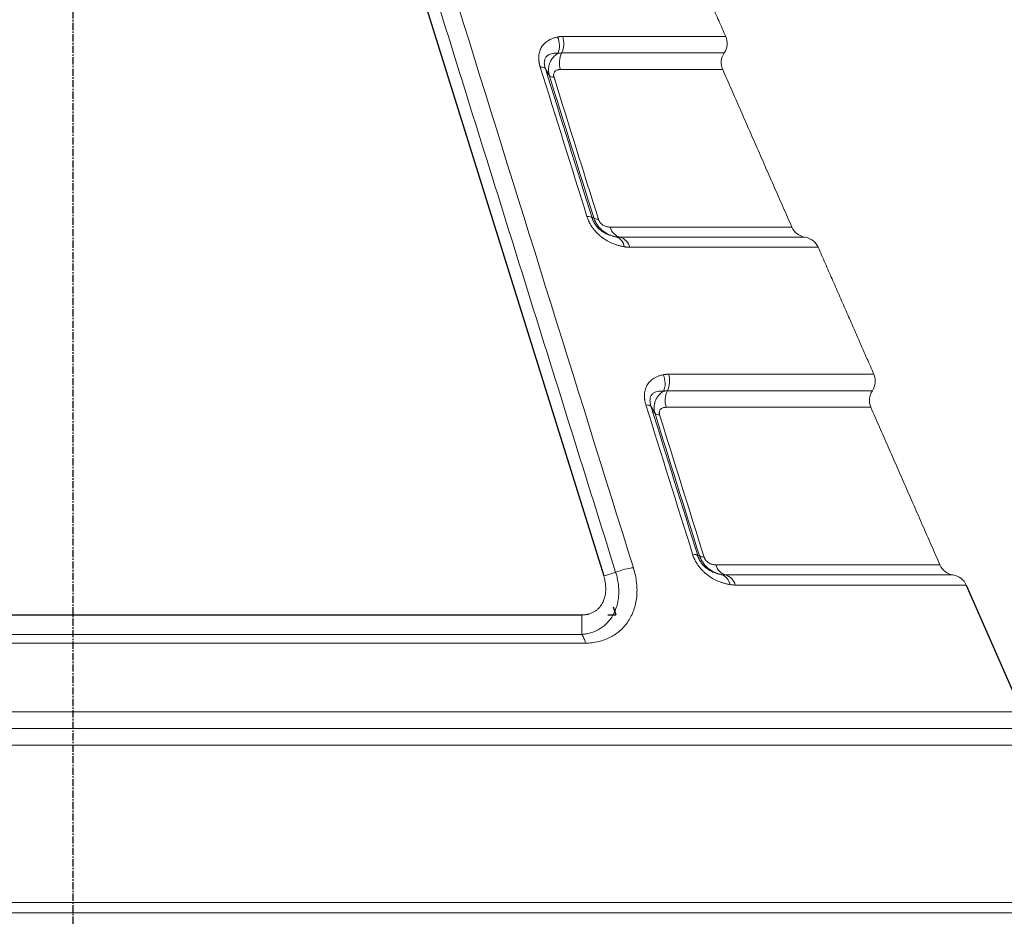
# Model space of a CAD drawing. Units: millimetres. Extents: x 0 to 2696, y -70 to 3799.
# Drawn here: x 493 to 664, y 1066 to 1222 of the extents above; entities that cross this region are included whole.
import ezdxf

# ---------------------------------------------------------------- set-up
doc = ezdxf.new("R2010")
doc.units = ezdxf.units.MM
doc.linetypes.add('CENTER', pattern=[2, 1.25, -0.25, 0.25, -0.25])
doc.layers.add('1', color=1, linetype='CENTER')
doc.layers.add('DIM', color=2, linetype='Continuous')
doc.styles.get("Standard").update_dxf_attribs({"font": 'txt.shx', "bigfont": 'whgtxt.shx'})
doc.dimstyles.new('사본 STANDARD', dxfattribs={"dimtxt": 0.18, "dimasz": 0.18, "dimexe": 0.18, "dimexo": 0.0625, "dimgap": 0.09, "dimtad": 1, "dimdec": 1, "dimlfac": -1, "dimzin": 0, "dimdsep": 46, "dimtxsty": 'Standard', "dimcen": 0, "dimclrd": 256, "dimclre": 256, "dimadec": 1, "dimazin": 0, "dimtfac": 1, "dimtdec": 1, "dimtofl": 0, "dimtmove": 1, "dimatfit": 3, "dimfxl": 0, "dimtolj": 1, "dimtzin": 0, "dimarcsym": 0})

# ---------------------------------------------------------------- blocks, each defined once
blk = doc.blocks.new('*D524')
at = {"layer": 'DEFPOINTS', "color": 0}
for p in [(501.87, 1939.24), (913.1, 1939.24), (671.87, 884.24)]:
    blk.add_point(p, dxfattribs=at)
at = {"layer": 'DIM', "color": 0, "lineweight": -2}
for p, q in [((503.17, 1939.24), (913.75, 1939.24)), ((913.1, 903.74), (913.1, 1919.74)), ((673.17, 884.24), (913.75, 884.24))]:
    blk.add_line(p, q, dxfattribs=at)
at = {"layer": 'DIM', "color": 0}
for points in [[(909.85, 1919.74), (916.35, 1919.74), (913.1, 1939.24)], [(909.85, 903.74), (916.35, 903.74), (913.1, 884.24)]]:
    blk.add_solid(points, dxfattribs=at)
at = {"layer": 'DIM', "color": 7, "insert": (894.9, 1411.74), "char_height": 23.4, "attachment_point": 5, "rotation": 90}
blk.add_mtext('\\A1;1055', dxfattribs=at)
blk = doc.blocks.new('*D528')
at = {"layer": 'DEFPOINTS', "color": 0}
for p in [(557.47, 1384.07), (774.09, 1384.07), (671.87, 884.24)]:
    blk.add_point(p, dxfattribs=at)
at = {"layer": 'DIM', "color": 0, "lineweight": -2}
for p, q in [((558.77, 1384.07), (774.74, 1384.07)), ((774.09, 903.74), (774.09, 1364.57)), ((673.17, 884.24), (774.74, 884.24))]:
    blk.add_line(p, q, dxfattribs=at)
at = {"layer": 'DIM', "color": 0}
for points in [[(770.84, 1364.57), (777.34, 1364.57), (774.09, 1384.07)], [(770.84, 903.74), (777.34, 903.74), (774.09, 884.24)]]:
    blk.add_solid(points, dxfattribs=at)
at = {"layer": 'DIM', "color": 7, "insert": (755.89, 1134.15), "char_height": 23.4, "attachment_point": 5, "rotation": 90}
blk.add_mtext('\\A1;500', dxfattribs=at)

msp = doc.modelspace()

# ---------------------------------------------------------------- linework, layer by layer
for p, q in [((533.28, 1321.16, 20.73), (594.44, 1125.09, 20.73)), ((657.73, 1123.51, 20.73), (667.45, 1101.35, 20.73)), ((596.12, 1119.71, 20.73), (596.56, 1118.28, 20.73)), ((413.13, 1118.28, 20.73), (590.61, 1118.28, 20.73)), ((595.19, 1118.28, 20.73), (596.56, 1118.28, 20.73))]:
    msp.add_line(p, q)
at = {"linetype": 'Continuous', "lineweight": 15}
for p, q in [((587.3, 1219.26, 20.73), (615.74, 1219.26, 20.73)), ((615.48, 1216.38, 20.73), (587.1, 1216.38, 20.73)), ((615.22, 1213.49, 20.73), (586.9, 1213.49, 20.73)), ((595.56, 1185.99, 20.73), (627.28, 1185.99, 20.73)), ((597.28, 1184.23, 20.73), (629.58, 1184.23, 20.73)), ((631.88, 1182.47, 20.73), (599, 1182.47, 20.73)), ((605.75, 1160.31, 20.73), (641.59, 1160.31, 20.73)), ((641.33, 1157.42, 20.73), (605.55, 1157.42, 20.73)), ((641.07, 1154.53, 20.73), (605.36, 1154.53, 20.73)), ((614.01, 1127.03, 20.73), (653.13, 1127.03, 20.73)), ((615.71, 1125.27, 20.73), (655.43, 1125.27, 20.73)), ((657.73, 1123.51, 20.73), (617.42, 1123.51, 20.73)), ((336.3, 1101.35, 20.73), (667.45, 1101.35, 20.73)), ((667.18, 1098.46, 20.73), (336.56, 1098.46, 20.73)), ((666.92, 1095.57, 20.73), (336.82, 1095.57, 20.73)), ((324.76, 1068.07, 20.73), (678.98, 1068.07, 20.73)), ((682.17, 1066.28, 20.73), (321.58, 1066.28, 20.73))]:
    msp.add_line(p, q, dxfattribs=at)
for centre, radius, start, end in [((583.09, 1217.68, 20.73), 3.63, 337.753, 24.2256), ((583.63, 1218.06, 20.73), 3.85, 334.0379, 18.1376), ((613, 1218.06, 20.73), 3, 325.9066, 23.6756), ((590.56, 1214.69, 20.73), 3.85, 154.0374, 198.1378), ((617.96, 1214.7, 20.73), 3, 145.9066, 203.6756), ((597.95, 1186.6, 20.73), 2.46, 194.3228, 254.2717), ((630.02, 1187.2, 20.73), 3, 203.6756, 261.4446), ((595.95, 1182.29, 20.73), 2.1, 7.1629, 72.6468), ((596.61, 1181.86, 20.73), 2.46, 14.3255, 74.2693), ((629.13, 1181.26, 20.73), 3, 23.6756, 81.4446), ((601.51, 1158.72, 20.73), 3.65, 337.9962, 24.2005), ((602.06, 1159.11, 20.73), 3.88, 334.2611, 17.9842), ((638.85, 1159.1, 20.73), 3, 325.9066, 23.6756), ((609.05, 1155.73, 20.73), 3.88, 154.2611, 197.9842), ((643.82, 1155.74, 20.73), 3, 145.9066, 203.6756), ((616.39, 1127.63, 20.73), 2.45, 194.1011, 254.0509), ((655.87, 1128.24, 20.73), 3, 203.6756, 261.4446), ((614.37, 1123.35, 20.73), 2.08, 6.8005, 72.3911), ((615.04, 1122.91, 20.73), 2.45, 14.1016, 74.0499), ((654.98, 1122.3, 20.73), 3, 23.6756, 81.4446)]:
    msp.add_arc(centre, radius, start, end, dxfattribs=at)
for points, knots in [([(596.53, 1125.74, 20.73), (591.42, 1142.1, 20.73), (586.31, 1158.46, 20.73), (576.1, 1191.16, 20.73), (570.99, 1207.51, 20.73), (560.8, 1240.2, 20.73), (555.71, 1256.54, 20.73), (548.08, 1281.04, 20.73), (545.54, 1289.2, 20.73), (540.47, 1305.52, 20.73), (537.94, 1313.68, 20.73), (535.42, 1321.83, 20.73)], [0, 0, 0, 0, 0.25, 0.25, 0.5, 0.5, 0.75, 0.75, 0.875, 0.875, 1, 1, 1, 1]), ([(538.61, 1322.6, 20.73), (543.64, 1306.29, 20.73), (548.71, 1289.96, 20.73), (558.86, 1257.3, 20.73), (563.94, 1240.96, 20.73), (579.21, 1191.93, 20.73), (589.41, 1159.23, 20.73), (599.62, 1126.53, 20.73)], [0, 0, 0, 0, 0.25, 0.25, 0.5, 0.5, 1, 1, 1, 1]), ([(583.37, 1213.9, 20.73), (583.35, 1213.97, 20.73), (583.31, 1214.09, 20.73), (583.26, 1214.28, 20.73), (583.22, 1214.46, 20.73), (583.18, 1214.65, 20.73), (583.16, 1214.83, 20.73), (583.12, 1215.13, 20.73), (583.09, 1215.54, 20.73), (583.13, 1216.04, 20.73), (583.22, 1216.51, 20.73), (583.36, 1216.93, 20.73), (583.55, 1217.32, 20.73), (583.85, 1217.77, 20.73), (584.31, 1218.25, 20.73), (584.86, 1218.62, 20.73), (585.4, 1218.88, 20.73), (585.88, 1219.05, 20.73), (586.22, 1219.13, 20.73), (586.4, 1219.17, 20.73)], [0, 0, 0, 0, 0.021066, 0.042032, 0.062939, 0.083824, 0.104726, 0.125686, 0.188233, 0.250345, 0.311714, 0.37515, 0.436924, 0.500325, 0.621034, 0.749081, 0.828345, 0.911873, 1, 1, 1, 1]), ([(586.4, 1219.17, 20.73), (586.46, 1219.18, 20.73), (586.57, 1219.21, 20.73), (586.75, 1219.23, 20.73), (586.93, 1219.25, 20.73), (587.11, 1219.26, 20.73), (587.23, 1219.26, 20.73), (587.3, 1219.26, 20.73)], [0, 0, 0, 0, 0.196777, 0.394987, 0.594811, 0.796424, 1, 1, 1, 1]), ([(586.45, 1216.31, 20.73), (586.38, 1216.32, 20.73), (586.24, 1216.33, 20.73), (586.05, 1216.33, 20.73), (585.87, 1216.33, 20.73), (585.7, 1216.32, 20.73), (585.44, 1216.29, 20.73), (585.1, 1216.21, 20.73), (584.7, 1216.01, 20.73), (584.36, 1215.7, 20.73), (584.15, 1215.29, 20.73), (584.08, 1214.87, 20.73), (584.08, 1214.54, 20.73), (584.12, 1214.23, 20.73), (584.18, 1213.95, 20.73), (584.24, 1213.76, 20.73), (584.26, 1213.67, 20.73)], [0, 0, 0, 0, 0.056519, 0.10978, 0.159775, 0.206498, 0.249948, 0.380531, 0.498969, 0.633577, 0.748413, 0.810703, 0.87377, 0.916057, 0.957935, 1, 1, 1, 1]), ([(584.97, 1212.39, 20.73), (584.95, 1212.45, 20.73), (584.92, 1212.57, 20.73), (584.88, 1212.75, 20.73), (584.85, 1212.92, 20.73), (584.83, 1213.1, 20.73), (584.81, 1213.28, 20.73), (584.81, 1213.46, 20.73), (584.82, 1213.63, 20.73), (584.83, 1213.81, 20.73), (584.85, 1213.98, 20.73), (584.89, 1214.16, 20.73), (584.93, 1214.33, 20.73), (584.98, 1214.49, 20.73), (585.06, 1214.7, 20.73), (585.18, 1214.96, 20.73), (585.35, 1215.25, 20.73), (585.57, 1215.54, 20.73), (585.82, 1215.82, 20.73), (586.11, 1216.08, 20.73), (586.34, 1216.23, 20.73), (586.45, 1216.31, 20.73)], [0, 0, 0, 0, 0.037702, 0.075587, 0.113645, 0.151869, 0.190246, 0.228766, 0.267414, 0.306177, 0.345041, 0.383991, 0.423014, 0.462096, 0.501225, 0.575382, 0.653358, 0.73502, 0.820178, 0.908597, 1, 1, 1, 1]), ([(587.1, 1216.38, 20.73), (587.04, 1216.38, 20.73), (586.93, 1216.38, 20.73), (586.76, 1216.36, 20.73), (586.6, 1216.34, 20.73), (586.5, 1216.32, 20.73), (586.44, 1216.31, 20.73)], [0, 0, 0, 0, 0.261657, 0.515234, 0.761196, 1, 1, 1, 1]), ([(584.26, 1213.67, 20.73), (584.21, 1213.75, 20.73), (584.1, 1213.81, 20.73), (583.79, 1213.89, 20.73), (583.6, 1213.91, 20.73), (583.37, 1213.9, 20.73)], [0, 0, 0, 0, 0.5, 0.5, 1, 1, 1, 1]), ([(584.97, 1212.39, 20.73), (584.85, 1212.6, 20.73), (584.62, 1213.03, 20.73), (584.38, 1213.46, 20.73), (584.26, 1213.67, 20.73)], [0, 0, 0, 0, 0.498358, 1, 1, 1, 1]), ([(586.9, 1213.49, 20.73), (586.86, 1213.49, 20.73), (586.77, 1213.49, 20.73), (586.64, 1213.48, 20.73), (586.53, 1213.46, 20.73), (586.37, 1213.43, 20.73), (586.19, 1213.36, 20.73), (586.03, 1213.26, 20.73), (585.91, 1213.15, 20.73), (585.81, 1213.02, 20.73), (585.74, 1212.85, 20.73), (585.71, 1212.66, 20.73), (585.7, 1212.5, 20.73), (585.72, 1212.33, 20.73), (585.75, 1212.22, 20.73), (585.77, 1212.16, 20.73)], [0, 0, 0, 0, 0.06659, 0.130253, 0.191102, 0.249263, 0.376625, 0.497978, 0.561727, 0.625183, 0.751536, 0.814707, 0.875602, 0.938202, 1, 1, 1, 1]), ([(585.77, 1212.16, 20.73), (585.56, 1212.17, 20.73), (585.39, 1212.19, 20.73), (585.12, 1212.27, 20.73), (585.02, 1212.32, 20.73), (584.97, 1212.39, 20.73)], [0, 0, 0, 0, 0.5, 0.5, 1, 1, 1, 1]), ([(598.03, 1182.55, 20.73), (597.94, 1182.57, 20.73), (597.76, 1182.6, 20.73), (597.49, 1182.66, 20.73), (597.23, 1182.73, 20.73), (596.97, 1182.8, 20.73), (596.72, 1182.88, 20.73), (596.47, 1182.96, 20.73), (595.98, 1183.14, 20.73), (595.28, 1183.46, 20.73), (594.5, 1183.93, 20.73), (593.91, 1184.38, 20.73), (593.46, 1184.77, 20.73), (593.04, 1185.19, 20.73), (592.65, 1185.66, 20.73), (592.29, 1186.17, 20.73), (592.02, 1186.65, 20.73), (591.81, 1187.08, 20.73), (591.65, 1187.46, 20.73), (591.56, 1187.71, 20.73), (591.52, 1187.84, 20.73)], [0, 0, 0, 0, 0.038468, 0.076027, 0.112697, 0.1485, 0.183459, 0.2176, 0.25095, 0.379194, 0.499847, 0.563365, 0.625081, 0.688544, 0.749784, 0.8119, 0.874383, 0.916311, 0.958074, 1, 1, 1, 1]), ([(592.41, 1187.61, 20.73), (592.36, 1187.68, 20.73), (592.25, 1187.74, 20.73), (591.94, 1187.82, 20.73), (591.75, 1187.84, 20.73), (591.52, 1187.84, 20.73)], [0, 0, 0, 0, 0.5, 0.5, 1, 1, 1, 1]), ([(592.41, 1187.61, 20.73), (592.43, 1187.56, 20.73), (592.46, 1187.46, 20.73), (592.51, 1187.32, 20.73), (592.57, 1187.17, 20.73), (592.63, 1187.03, 20.73), (592.7, 1186.89, 20.73), (592.78, 1186.76, 20.73), (592.86, 1186.62, 20.73), (592.94, 1186.49, 20.73), (593.03, 1186.36, 20.73), (593.13, 1186.23, 20.73), (593.23, 1186.11, 20.73), (593.33, 1185.99, 20.73), (593.44, 1185.87, 20.73), (593.55, 1185.76, 20.73), (593.67, 1185.65, 20.73), (593.8, 1185.54, 20.73), (593.92, 1185.44, 20.73), (594.06, 1185.33, 20.73), (594.26, 1185.19, 20.73), (594.54, 1185.01, 20.73), (594.91, 1184.82, 20.73), (595.3, 1184.65, 20.73), (595.71, 1184.5, 20.73), (596.14, 1184.38, 20.73), (596.43, 1184.32, 20.73), (596.58, 1184.29, 20.73)], [0, 0, 0, 0, 0.023032, 0.045579, 0.067734, 0.089592, 0.111255, 0.132827, 0.154411, 0.176113, 0.198035, 0.220277, 0.242935, 0.2661, 0.289855, 0.31428, 0.339446, 0.36542, 0.392262, 0.420027, 0.448762, 0.522147, 0.602489, 0.690179, 0.785514, 0.888727, 1, 1, 1, 1]), ([(596.58, 1184.29, 20.73), (596.5, 1184.31, 20.73), (596.35, 1184.34, 20.73), (596.13, 1184.4, 20.73), (595.91, 1184.46, 20.73), (595.7, 1184.54, 20.73), (595.49, 1184.62, 20.73), (595.28, 1184.71, 20.73), (595.09, 1184.81, 20.73), (594.9, 1184.92, 20.73), (594.71, 1185.03, 20.73), (594.54, 1185.15, 20.73), (594.37, 1185.28, 20.73), (594.2, 1185.41, 20.73), (594.05, 1185.55, 20.73), (593.9, 1185.69, 20.73), (593.71, 1185.89, 20.73), (593.48, 1186.15, 20.73), (593.25, 1186.48, 20.73), (593.04, 1186.84, 20.73), (592.86, 1187.2, 20.73), (592.77, 1187.46, 20.73), (592.72, 1187.59, 20.73)], [0, 0, 0, 0, 0.045484, 0.090323, 0.134531, 0.178122, 0.22111, 0.26351, 0.305337, 0.346608, 0.38734, 0.427551, 0.467259, 0.506482, 0.545241, 0.583556, 0.621449, 0.697545, 0.773265, 0.848791, 0.924308, 1, 1, 1, 1]), ([(593.53, 1187.35, 20.73), (593.33, 1187.36, 20.73), (593.15, 1187.38, 20.73), (592.87, 1187.46, 20.73), (592.78, 1187.52, 20.73), (592.72, 1187.59, 20.73)], [0, 0, 0, 0, 0.5, 0.5, 1, 1, 1, 1]), ([(593.53, 1187.35, 20.73), (593.54, 1187.32, 20.73), (593.56, 1187.26, 20.73), (593.59, 1187.17, 20.73), (593.64, 1187.09, 20.73), (593.7, 1186.97, 20.73), (593.78, 1186.84, 20.73), (593.95, 1186.64, 20.73), (594.17, 1186.43, 20.73), (594.46, 1186.25, 20.73), (594.74, 1186.13, 20.73), (595.02, 1186.05, 20.73), (595.3, 1186, 20.73), (595.47, 1185.99, 20.73), (595.56, 1185.99, 20.73)], [0, 0, 0, 0, 0.031849, 0.063227, 0.094354, 0.125459, 0.187198, 0.250808, 0.375751, 0.500449, 0.619923, 0.750199, 0.871267, 1, 1, 1, 1]), ([(596.58, 1184.29, 20.73), (596.63, 1184.28, 20.73), (596.75, 1184.26, 20.73), (596.93, 1184.24, 20.73), (597.11, 1184.23, 20.73), (597.22, 1184.23, 20.73), (597.28, 1184.23, 20.73)], [0, 0, 0, 0, 0.243361, 0.491083, 0.743296, 1, 1, 1, 1]), ([(599, 1182.47, 20.73), (598.94, 1182.47, 20.73), (598.81, 1182.47, 20.73), (598.62, 1182.48, 20.73), (598.42, 1182.5, 20.73), (598.23, 1182.52, 20.73), (598.1, 1182.54, 20.73), (598.03, 1182.55, 20.73)], [0, 0, 0, 0, 0.203688, 0.405384, 0.605233, 0.803387, 1, 1, 1, 1]), ([(601.81, 1154.94, 20.73), (601.79, 1155.01, 20.73), (601.75, 1155.13, 20.73), (601.7, 1155.32, 20.73), (601.66, 1155.5, 20.73), (601.63, 1155.68, 20.73), (601.6, 1155.87, 20.73), (601.56, 1156.17, 20.73), (601.54, 1156.58, 20.73), (601.57, 1157.08, 20.73), (601.66, 1157.54, 20.73), (601.8, 1157.96, 20.73), (601.99, 1158.35, 20.73), (602.28, 1158.8, 20.73), (602.74, 1159.28, 20.73), (603.3, 1159.66, 20.73), (603.83, 1159.92, 20.73), (604.32, 1160.09, 20.73), (604.66, 1160.17, 20.73), (604.84, 1160.21, 20.73)], [0, 0, 0, 0, 0.021032, 0.041972, 0.062857, 0.083726, 0.104618, 0.125572, 0.188161, 0.250295, 0.311655, 0.374821, 0.436527, 0.500168, 0.621438, 0.749536, 0.828479, 0.911856, 1, 1, 1, 1]), ([(604.84, 1160.21, 20.73), (604.9, 1160.22, 20.73), (605.01, 1160.25, 20.73), (605.19, 1160.27, 20.73), (605.37, 1160.29, 20.73), (605.56, 1160.3, 20.73), (605.69, 1160.31, 20.73), (605.75, 1160.31, 20.73)], [0, 0, 0, 0, 0.196847, 0.395089, 0.59491, 0.796488, 1, 1, 1, 1]), ([(604.89, 1157.35, 20.73), (604.82, 1157.36, 20.73), (604.69, 1157.37, 20.73), (604.49, 1157.37, 20.73), (604.31, 1157.37, 20.73), (604.14, 1157.36, 20.73), (603.88, 1157.33, 20.73), (603.54, 1157.24, 20.73), (603.13, 1157.04, 20.73), (602.79, 1156.73, 20.73), (602.59, 1156.32, 20.73), (602.52, 1155.91, 20.73), (602.52, 1155.57, 20.73), (602.56, 1155.26, 20.73), (602.61, 1154.99, 20.73), (602.67, 1154.8, 20.73), (602.7, 1154.71, 20.73)], [0, 0, 0, 0, 0.056619, 0.109995, 0.160119, 0.206985, 0.250593, 0.381448, 0.4997, 0.634325, 0.749033, 0.811477, 0.874314, 0.91627, 0.95797, 1, 1, 1, 1]), ([(603.4, 1153.43, 20.73), (603.38, 1153.49, 20.73), (603.35, 1153.61, 20.73), (603.31, 1153.78, 20.73), (603.28, 1153.96, 20.73), (603.26, 1154.14, 20.73), (603.25, 1154.32, 20.73), (603.24, 1154.49, 20.73), (603.25, 1154.67, 20.73), (603.27, 1154.85, 20.73), (603.29, 1155.02, 20.73), (603.32, 1155.19, 20.73), (603.37, 1155.36, 20.73), (603.42, 1155.53, 20.73), (603.5, 1155.74, 20.73), (603.62, 1156, 20.73), (603.79, 1156.29, 20.73), (604.01, 1156.58, 20.73), (604.26, 1156.86, 20.73), (604.56, 1157.12, 20.73), (604.78, 1157.27, 20.73), (604.89, 1157.35, 20.73)], [0, 0, 0, 0, 0.037698, 0.07558, 0.113636, 0.151856, 0.190231, 0.228747, 0.267391, 0.30615, 0.345009, 0.383954, 0.42297, 0.462044, 0.501162, 0.575275, 0.653229, 0.734892, 0.820075, 0.908537, 1, 1, 1, 1]), ([(605.55, 1157.42, 20.73), (605.5, 1157.42, 20.73), (605.38, 1157.42, 20.73), (605.21, 1157.4, 20.73), (605.05, 1157.38, 20.73), (604.94, 1157.36, 20.73), (604.89, 1157.35, 20.73)], [0, 0, 0, 0, 0.260582, 0.513852, 0.760191, 1, 1, 1, 1]), ([(602.7, 1154.71, 20.73), (602.64, 1154.79, 20.73), (602.53, 1154.85, 20.73), (602.23, 1154.93, 20.73), (602.04, 1154.95, 20.73), (601.81, 1154.94, 20.73)], [0, 0, 0, 0, 0.5, 0.5, 1, 1, 1, 1]), ([(603.4, 1153.43, 20.73), (603.28, 1153.64, 20.73), (603.05, 1154.07, 20.73), (602.82, 1154.5, 20.73), (602.7, 1154.71, 20.73)], [0, 0, 0, 0, 0.498651, 1, 1, 1, 1]), ([(604.21, 1153.2, 20.73), (604, 1153.2, 20.73), (603.83, 1153.22, 20.73), (603.55, 1153.3, 20.73), (603.46, 1153.36, 20.73), (603.4, 1153.43, 20.73)], [0, 0, 0, 0, 0.5, 0.5, 1, 1, 1, 1]), ([(605.36, 1154.53, 20.73), (605.31, 1154.53, 20.73), (605.23, 1154.53, 20.73), (605.1, 1154.52, 20.73), (604.98, 1154.5, 20.73), (604.83, 1154.47, 20.73), (604.64, 1154.4, 20.73), (604.48, 1154.3, 20.73), (604.36, 1154.19, 20.73), (604.26, 1154.05, 20.73), (604.19, 1153.89, 20.73), (604.15, 1153.69, 20.73), (604.15, 1153.54, 20.73), (604.16, 1153.37, 20.73), (604.2, 1153.25, 20.73), (604.21, 1153.2, 20.73)], [0, 0, 0, 0, 0.0665438, 0.1302283, 0.1911674, 0.249491, 0.3769183, 0.4982412, 0.5618944, 0.6252965, 0.7515574, 0.8147038, 0.87561, 0.9382085, 1, 1, 1, 1]), ([(616.44, 1123.6, 20.73), (616.35, 1123.61, 20.73), (616.17, 1123.65, 20.73), (615.9, 1123.71, 20.73), (615.64, 1123.77, 20.73), (615.38, 1123.85, 20.73), (615.12, 1123.93, 20.73), (614.87, 1124.01, 20.73), (614.39, 1124.19, 20.73), (613.69, 1124.51, 20.73), (612.92, 1124.99, 20.73), (612.32, 1125.44, 20.73), (611.88, 1125.82, 20.73), (611.46, 1126.25, 20.73), (611.07, 1126.72, 20.73), (610.72, 1127.22, 20.73), (610.45, 1127.7, 20.73), (610.24, 1128.13, 20.73), (610.08, 1128.5, 20.73), (610, 1128.75, 20.73), (609.96, 1128.88, 20.73)], [0, 0, 0, 0, 0.038436, 0.075969, 0.112619, 0.148409, 0.183362, 0.217505, 0.250865, 0.379113, 0.499997, 0.563577, 0.6253, 0.688678, 0.749936, 0.812028, 0.874498, 0.91637, 0.958098, 1, 1, 1, 1]), ([(610.85, 1128.65, 20.73), (610.79, 1128.72, 20.73), (610.68, 1128.78, 20.73), (610.38, 1128.86, 20.73), (610.18, 1128.88, 20.73), (609.96, 1128.88, 20.73)], [0, 0, 0, 0, 0.5, 0.5, 1, 1, 1, 1]), ([(610.85, 1128.65, 20.73), (610.86, 1128.6, 20.73), (610.89, 1128.5, 20.73), (610.94, 1128.36, 20.73), (611, 1128.22, 20.73), (611.06, 1128.08, 20.73), (611.13, 1127.94, 20.73), (611.21, 1127.8, 20.73), (611.28, 1127.67, 20.73), (611.37, 1127.54, 20.73), (611.46, 1127.41, 20.73), (611.55, 1127.28, 20.73), (611.65, 1127.16, 20.73), (611.76, 1127.04, 20.73), (611.87, 1126.92, 20.73), (611.98, 1126.81, 20.73), (612.1, 1126.69, 20.73), (612.22, 1126.59, 20.73), (612.35, 1126.48, 20.73), (612.48, 1126.38, 20.73), (612.68, 1126.24, 20.73), (612.96, 1126.06, 20.73), (613.33, 1125.86, 20.73), (613.72, 1125.69, 20.73), (614.13, 1125.54, 20.73), (614.56, 1125.42, 20.73), (614.85, 1125.36, 20.73), (615, 1125.34, 20.73)], [0, 0, 0, 0, 0.023006, 0.045533, 0.067675, 0.089528, 0.111192, 0.13277, 0.154367, 0.176087, 0.198032, 0.220302, 0.242991, 0.26619, 0.289982, 0.314445, 0.339652, 0.365667, 0.392551, 0.420357, 0.449135, 0.522383, 0.602629, 0.690252, 0.785546, 0.888735, 1, 1, 1, 1]), ([(615, 1125.34, 20.73), (614.92, 1125.35, 20.73), (614.77, 1125.38, 20.73), (614.55, 1125.44, 20.73), (614.33, 1125.51, 20.73), (614.12, 1125.58, 20.73), (613.91, 1125.67, 20.73), (613.71, 1125.76, 20.73), (613.51, 1125.86, 20.73), (613.32, 1125.97, 20.73), (613.13, 1126.08, 20.73), (612.96, 1126.2, 20.73), (612.79, 1126.33, 20.73), (612.62, 1126.46, 20.73), (612.47, 1126.6, 20.73), (612.32, 1126.74, 20.73), (612.13, 1126.94, 20.73), (611.91, 1127.2, 20.73), (611.67, 1127.53, 20.73), (611.47, 1127.88, 20.73), (611.29, 1128.25, 20.73), (611.2, 1128.5, 20.73), (611.15, 1128.63, 20.73)], [0, 0, 0, 0, 0.045571, 0.090498, 0.134793, 0.178471, 0.221545, 0.26403, 0.305942, 0.347296, 0.388109, 0.428398, 0.468181, 0.507478, 0.546307, 0.584688, 0.622643, 0.69847, 0.773943, 0.849237, 0.92453, 1, 1, 1, 1]), ([(611.97, 1128.39, 20.73), (611.76, 1128.4, 20.73), (611.58, 1128.42, 20.73), (611.31, 1128.5, 20.73), (611.21, 1128.56, 20.73), (611.15, 1128.63, 20.73)], [0, 0, 0, 0, 0.5, 0.5, 1, 1, 1, 1]), ([(611.97, 1128.39, 20.73), (611.98, 1128.36, 20.73), (612, 1128.3, 20.73), (612.03, 1128.22, 20.73), (612.08, 1128.13, 20.73), (612.14, 1128.02, 20.73), (612.22, 1127.88, 20.73), (612.39, 1127.68, 20.73), (612.61, 1127.47, 20.73), (612.9, 1127.29, 20.73), (613.18, 1127.17, 20.73), (613.46, 1127.09, 20.73), (613.74, 1127.04, 20.73), (613.91, 1127.03, 20.73), (614.01, 1127.03, 20.73)], [0, 0, 0, 0, 0.031831, 0.063204, 0.094335, 0.125449, 0.187171, 0.250787, 0.375712, 0.500413, 0.619947, 0.750178, 0.871335, 1, 1, 1, 1]), ([(590.61, 1114.9, 20.73), (590.92, 1114.92, 20.73), (591.22, 1114.95, 20.73), (591.8, 1115.06, 20.73), (592.08, 1115.14, 20.73), (592.89, 1115.4, 20.73), (593.39, 1115.63, 20.73), (594.08, 1116.07, 20.73), (594.3, 1116.23, 20.73), (594.72, 1116.57, 20.73), (594.91, 1116.75, 20.73), (595.46, 1117.34, 20.73), (595.78, 1117.78, 20.73), (596.33, 1118.75, 20.73), (596.55, 1119.27, 20.73), (596.88, 1120.39, 20.73), (597, 1121, 20.73), (597.08, 1121.95, 20.73), (597.09, 1122.28, 20.73), (597.07, 1122.94, 20.73), (597.05, 1123.28, 20.73), (596.96, 1123.97, 20.73), (596.89, 1124.32, 20.73), (596.79, 1124.85, 20.73), (596.75, 1125.02, 20.73), (596.69, 1125.29, 20.73), (596.66, 1125.38, 20.73), (596.62, 1125.51, 20.73), (596.6, 1125.55, 20.73), (596.58, 1125.62, 20.73), (596.57, 1125.64, 20.73), (596.55, 1125.68, 20.73), (596.54, 1125.7, 20.73), (596.53, 1125.73, 20.73)], [0, 0, 0, 0, 0.0625, 0.0625, 0.125, 0.125, 0.25, 0.25, 0.3125, 0.3125, 0.375, 0.375, 0.5, 0.5, 0.625, 0.625, 0.75, 0.75, 0.8125, 0.8125, 0.875, 0.875, 0.9375, 0.9375, 0.96875, 0.96875, 0.984375, 0.984375, 0.992188, 0.992188, 0.996094, 0.996094, 1, 1, 1, 1]), ([(599.62, 1126.53, 20.73), (599.77, 1126.09, 20.73), (599.88, 1125.65, 20.73), (600.06, 1124.78, 20.73), (600.13, 1124.34, 20.73), (600.23, 1123.48, 20.73), (600.26, 1123.06, 20.73), (600.26, 1122.22, 20.73), (600.24, 1121.81, 20.73), (600.16, 1121.01, 20.73), (600.1, 1120.62, 20.73), (599.93, 1119.86, 20.73), (599.82, 1119.49, 20.73), (599.45, 1118.43, 20.73), (599.12, 1117.78, 20.73), (598.53, 1116.88, 20.73), (598.31, 1116.6, 20.73), (597.85, 1116.07, 20.73), (597.6, 1115.82, 20.73), (597.08, 1115.35, 20.73), (596.8, 1115.13, 20.73), (596.22, 1114.73, 20.73), (595.92, 1114.55, 20.73), (594.96, 1114.06, 20.73), (594.28, 1113.8, 20.73), (593.2, 1113.54, 20.73), (592.83, 1113.48, 20.73), (592.07, 1113.39, 20.73), (591.68, 1113.36, 20.73), (591.28, 1113.36, 20.73)], [0, 0, 0, 0, 0.0625, 0.0625, 0.125, 0.125, 0.1875, 0.1875, 0.25, 0.25, 0.3125, 0.3125, 0.375, 0.375, 0.5, 0.5, 0.5625, 0.5625, 0.625, 0.625, 0.6875, 0.6875, 0.75, 0.75, 0.875, 0.875, 0.9375, 0.9375, 1, 1, 1, 1]), ([(599.62, 1126.53, 20.73), (599.19, 1126.48, 20.73), (598.68, 1126.39, 20.73), (597.62, 1126.11, 20.73), (597.06, 1125.93, 20.73), (596.53, 1125.73, 20.73)], [0, 0, 0, 0, 0.5, 0.5, 1, 1, 1, 1]), ([(590.61, 1118.28, 20.73), (590.68, 1118.28, 20.73), (590.81, 1118.28, 20.73), (591, 1118.29, 20.73), (591.19, 1118.31, 20.73), (591.37, 1118.34, 20.73), (591.56, 1118.37, 20.73), (591.86, 1118.44, 20.73), (592.26, 1118.57, 20.73), (592.74, 1118.81, 20.73), (593.18, 1119.1, 20.73), (593.71, 1119.56, 20.73), (594.24, 1120.28, 20.73), (594.58, 1121.15, 20.73), (594.74, 1121.91, 20.73), (594.8, 1122.51, 20.73), (594.8, 1123.14, 20.73), (594.75, 1123.71, 20.73), (594.66, 1124.21, 20.73), (594.57, 1124.65, 20.73), (594.48, 1124.94, 20.73), (594.44, 1125.09, 20.73)], [0, 0, 0, 0, 0.020847, 0.041695, 0.062571, 0.0835, 0.104508, 0.12562, 0.187966, 0.250587, 0.313024, 0.375355, 0.499976, 0.624551, 0.686836, 0.749293, 0.811914, 0.87434, 0.916469, 0.95829, 1, 1, 1, 1]), ([(615, 1125.33, 20.73), (615.06, 1125.32, 20.73), (615.18, 1125.3, 20.73), (615.36, 1125.28, 20.73), (615.53, 1125.27, 20.73), (615.65, 1125.27, 20.73), (615.71, 1125.27, 20.73)], [0, 0, 0, 0, 0.243402, 0.491124, 0.743316, 1, 1, 1, 1]), ([(617.42, 1123.51, 20.73), (617.35, 1123.51, 20.73), (617.22, 1123.51, 20.73), (617.03, 1123.52, 20.73), (616.83, 1123.54, 20.73), (616.63, 1123.56, 20.73), (616.5, 1123.59, 20.73), (616.44, 1123.6, 20.73)], [0, 0, 0, 0, 0.203608, 0.405257, 0.6051, 0.803294, 1, 1, 1, 1]), ([(413.13, 1114.89, 20.73), (413.23, 1114.89, 20.73), (413.33, 1114.89, 20.73), (413.54, 1114.89, 20.73), (413.85, 1114.89, 20.73), (414.57, 1114.89, 20.73), (416.01, 1114.89, 20.73), (417.26, 1114.89, 20.73), (419.77, 1114.89, 20.73), (421.46, 1114.89, 20.73), (426.56, 1114.89, 20.73), (430.03, 1114.89, 20.73), (440.59, 1114.89, 20.73), (447.87, 1114.9, 20.73), (457.28, 1114.9, 20.73), (459.17, 1114.9, 20.73), (462.99, 1114.9, 20.73), (464.91, 1114.9, 20.73), (470.68, 1114.89, 20.73), (474.55, 1114.89, 20.73), (482.34, 1114.89, 20.73), (486.26, 1114.89, 20.73), (492.17, 1114.89, 20.73), (494.15, 1114.89, 20.73), (498.08, 1114.89, 20.73), (500.05, 1114.89, 20.73), (509.85, 1114.89, 20.73), (517.64, 1114.89, 20.73), (529.26, 1114.89, 20.73), (533.11, 1114.89, 20.73), (538.88, 1114.89, 20.73), (540.8, 1114.89, 20.73), (544.62, 1114.89, 20.73), (546.51, 1114.89, 20.73), (555.89, 1114.89, 20.73), (563.17, 1114.89, 20.73), (573.72, 1114.89, 20.73), (577.18, 1114.89, 20.73), (582.29, 1114.89, 20.73), (583.97, 1114.89, 20.73), (586.48, 1114.89, 20.73), (587.73, 1114.89, 20.73), (589.17, 1114.89, 20.73), (589.9, 1114.89, 20.73), (590.2, 1114.89, 20.73), (590.41, 1114.89, 20.73), (590.51, 1114.89, 20.73), (590.61, 1114.89, 20.73)], [0, 0, 0, 0, 0.001953, 0.001953, 0.003906, 0.007813, 0.015625, 0.03125, 0.03125, 0.0625, 0.0625, 0.125, 0.125, 0.25, 0.25, 0.28125, 0.28125, 0.3125, 0.3125, 0.375, 0.375, 0.4375, 0.4375, 0.46875, 0.46875, 0.5, 0.5, 0.625, 0.625, 0.6875, 0.6875, 0.71875, 0.71875, 0.75, 0.75, 0.875, 0.875, 0.9375, 0.9375, 0.96875, 0.96875, 0.984375, 0.992187, 0.996094, 0.998047, 0.998047, 1, 1, 1, 1]), ([(590.61, 1114.89, 20.73), (590.61, 1114.89, 20.73), (590.61, 1114.9, 20.73), (590.61, 1114.9, 20.73), (590.61, 1114.9, 20.73), (590.61, 1114.9, 20.73), (590.61, 1114.9, 20.73)], [0, 0, 0, 0, 0.000001240839, 0.000001240839, 0.000001240839, 0.000001784164, 0.000001784164, 0.000001784164, 0.000001784164]), ([(590.61, 1114.89, 20.73), (590.61, 1114.89, 20.73), (590.61, 1114.89, 20.73), (590.61, 1114.89, 20.73), (590.61, 1114.89, 20.73), (590.61, 1114.89, 20.73), (590.61, 1114.89, 20.73)], [-0.000000059998, -0.000000059998, -0.000000059998, -0.000000059998, 0, 0, 0, 0.0000003953818, 0.0000003953818, 0.0000003953818, 0.0000003953818]), ([(590.61, 1114.89, 20.73), (590.76, 1114.69, 20.73), (590.89, 1114.46, 20.73), (591.05, 1114.07, 20.73), (591.1, 1113.94, 20.73), (591.2, 1113.66, 20.73), (591.24, 1113.51, 20.73), (591.28, 1113.36, 20.73)], [0, 0, 0, 0, 0.5, 0.5, 0.75, 0.75, 1, 1, 1, 1]), ([(591.28, 1113.36, 20.73), (589.62, 1113.36, 20.73), (587.95, 1113.36, 20.73), (584.58, 1113.36, 20.73), (582.88, 1113.36, 20.73), (577.73, 1113.36, 20.73), (574.24, 1113.36, 20.73), (563.59, 1113.36, 20.73), (556.26, 1113.36, 20.73), (546.8, 1113.36, 20.73), (544.89, 1113.36, 20.73), (541.05, 1113.36, 20.73), (539.11, 1113.36, 20.73), (533.3, 1113.36, 20.73), (529.42, 1113.36, 20.73), (517.72, 1113.36, 20.73), (509.87, 1113.37, 20.73), (499.99, 1113.37, 20.73), (498.01, 1113.37, 20.73), (494.04, 1113.37, 20.73), (492.06, 1113.37, 20.73), (486.1, 1113.37, 20.73), (482.15, 1113.37, 20.73), (474.31, 1113.37, 20.73), (470.41, 1113.37, 20.73), (464.6, 1113.37, 20.73), (462.66, 1113.37, 20.73), (458.81, 1113.37, 20.73), (456.9, 1113.37, 20.73), (447.43, 1113.37, 20.73), (440.1, 1113.37, 20.73), (429.45, 1113.36, 20.73), (425.96, 1113.36, 20.73), (419.11, 1113.36, 20.73), (415.74, 1113.36, 20.73), (412.43, 1113.36, 20.73)], [0, 0, 0, 0, 0.03125, 0.03125, 0.0625, 0.0625, 0.125, 0.125, 0.25, 0.25, 0.28125, 0.28125, 0.3125, 0.3125, 0.375, 0.375, 0.5, 0.5, 0.53125, 0.53125, 0.5625, 0.5625, 0.625, 0.625, 0.6875, 0.6875, 0.71875, 0.71875, 0.75, 0.75, 0.875, 0.875, 0.9375, 0.9375, 1, 1, 1, 1])]:
    msp.add_open_spline(points, degree=3, knots=knots, dxfattribs=at)
for points, degree in [([(615.74, 1219.26, 20.73), (606.06, 1241.35, 20.73)], 1), ([(591.52, 1187.84, 20.73), (588.8, 1196.53, 20.73), (586.09, 1205.22, 20.73), (583.37, 1213.9, 20.73)], 3), ([(584.26, 1213.67, 20.73), (586.98, 1204.98, 20.73), (589.7, 1196.3, 20.73), (592.41, 1187.61, 20.73)], 3), ([(627.28, 1185.99, 20.73), (615.22, 1213.49, 20.73)], 1), ([(592.72, 1187.59, 20.73), (590.14, 1195.86, 20.73), (587.55, 1204.12, 20.73), (584.97, 1212.39, 20.73)], 3), ([(585.77, 1212.16, 20.73), (588.35, 1203.89, 20.73), (590.94, 1195.62, 20.73), (593.53, 1187.35, 20.73)], 3), ([(592.41, 1187.61, 20.73), (592.52, 1187.6, 20.73), (592.62, 1187.59, 20.73), (592.72, 1187.59, 20.73)], 3), ([(641.59, 1160.31, 20.73), (631.88, 1182.47, 20.73)], 1), ([(609.96, 1128.88, 20.73), (607.24, 1137.57, 20.73), (604.52, 1146.26, 20.73), (601.81, 1154.94, 20.73)], 3), ([(602.7, 1154.71, 20.73), (605.41, 1146.02, 20.73), (608.13, 1137.34, 20.73), (610.85, 1128.65, 20.73)], 3), ([(611.15, 1128.63, 20.73), (608.57, 1136.89, 20.73), (605.98, 1145.16, 20.73), (603.4, 1153.43, 20.73)], 3), ([(604.21, 1153.2, 20.73), (606.8, 1144.93, 20.73), (609.38, 1136.66, 20.73), (611.97, 1128.39, 20.73)], 3), ([(653.13, 1127.03, 20.73), (641.07, 1154.53, 20.73)], 1), ([(610.85, 1128.65, 20.73), (610.95, 1128.64, 20.73), (611.05, 1128.63, 20.73), (611.15, 1128.63, 20.73)], 3), ([(594.44, 1125.09, 20.73), (595.14, 1125.3, 20.73), (595.83, 1125.51, 20.73), (596.53, 1125.73, 20.73)], 3), ([(590.61, 1118.28, 20.73), (590.61, 1117.15, 20.73), (590.61, 1116.02, 20.73), (590.61, 1114.9, 20.73)], 3)]:
    msp.add_open_spline(points, degree=degree, dxfattribs=at)
at = {"layer": '1'}
msp.add_line((501.87, 826.39, 20.73), (501.87, 1971.58, 20.73), dxfattribs=at)

# ---------------------------------------------------------------- dimensions: what is measured, and where the dimension line sits
at = {"layer": 'DIM'}
dim = msp.add_linear_dim(base=(913.1, 1939.24, 20.73), p1=(671.87, 884.24, 20.73), p2=(501.87, 1939.24, 20.73), angle=90, dimstyle='사본 STANDARD', override={"dimscale": 1.3, "dimtxt": 18, "dimasz": 15, "dimexe": 0.5, "dimexo": 1, "dimgap": 5, "dimzin": 12, "dimclrd": 0, "dimclre": 0, "dimclrt": 7}, dxfattribs=at)
dim.commit()
dim.dimension.update_dxf_attribs({"geometry": '*D524', "text_midpoint": (894.9, 1411.74, 20.73)})
dim = msp.add_linear_dim(base=(774.09, 1384.07, 20.73), p1=(671.87, 884.24, 20.73), p2=(557.47, 1384.07, 20.73), angle=90, text='500', dimstyle='사본 STANDARD', override={"dimscale": 1.3, "dimtxt": 18, "dimasz": 15, "dimexe": 0.5, "dimexo": 1, "dimgap": 5, "dimzin": 12, "dimclrd": 0, "dimclre": 0, "dimclrt": 7}, dxfattribs=at)
dim.commit()
dim.dimension.update_dxf_attribs({"geometry": '*D528', "text_midpoint": (755.89, 1134.15, 20.73)})

doc.saveas('drawing.dxf')
